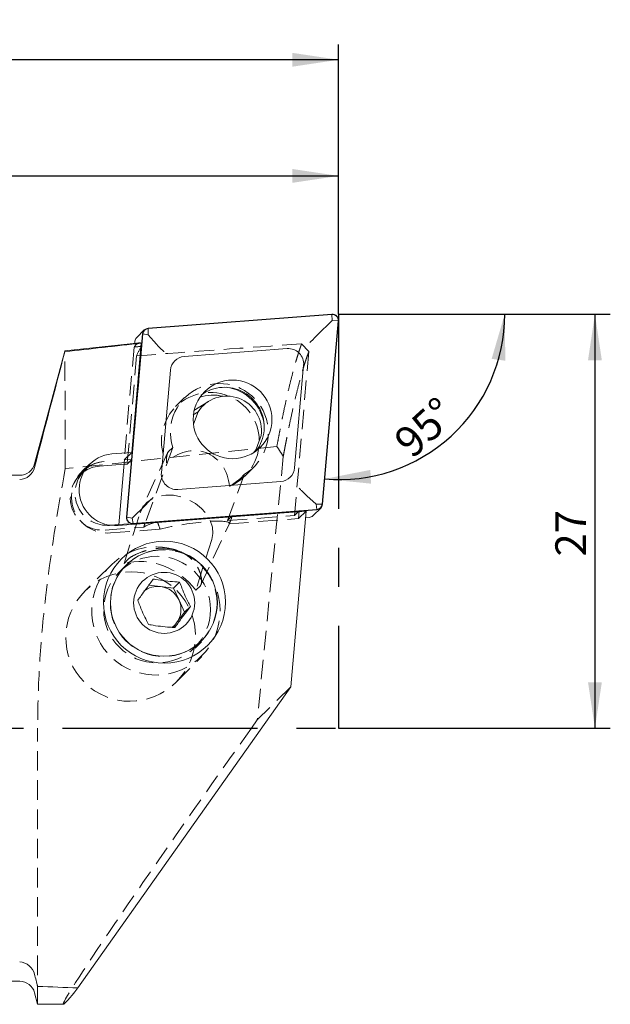
# Model space of a CAD drawing. Units: millimetres. Extents: x 14 to 242, y 11 to 160.
# Drawn here: x 204 to 242, y 95 to 160 of the extents above; entities that cross this region are included whole.
import ezdxf

# ---------------------------------------------------------------- set-up
doc = ezdxf.new("R2010")
doc.units = ezdxf.units.MM
doc.linetypes.add('CENTERX2', pattern=[20.32, 12.7, -2.54, 2.54, -2.54])
doc.linetypes.add('HIDDEN', pattern=[1.905, 1.27, -0.635])
doc.layers.add('VERMASSUNG', color=7, linetype='Continuous')
doc.styles.add('SLDTEXTSTYLE0', font='TXT', dxfattribs={"width": 0.7})
doc.dimstyles.new('SLDDIMSTYLE0', dxfattribs={"dimtxt": 2, "dimasz": 3, "dimexe": 0, "dimexo": 0.0625, "dimgap": 0.5, "dimtad": 1, "dimdec": 4, "dimzin": 12, "dimdsep": 46, "dimtxsty": 'SLDTEXTSTYLE0', "dimsah": 1, "dimcen": 0.09, "dimazin": 3, "dimtfac": 1, "dimtdec": 3, "dimtofl": 0, "dimtmove": 0, "dimatfit": 3, "dimfxl": 1, "dimfrac": 2, "dimtolj": 1, "dimtzin": 12, "dimarcsym": 0})
doc.dimstyles.new('SLDDIMSTYLE1', dxfattribs={"dimtxt": 2, "dimasz": 3, "dimexe": 0, "dimexo": 0.0625, "dimgap": 0.5, "dimtad": 1, "dimrnd": 1e-09, "dimzin": 12, "dimdsep": 46, "dimtxsty": 'SLDTEXTSTYLE0', "dimsah": 1, "dimcen": 0.09, "dimadec": 0, "dimazin": 3, "dimtfac": 1, "dimtdec": 3, "dimtofl": 0, "dimtmove": 0, "dimatfit": 3, "dimfxl": 1, "dimfrac": 2, "dimtolj": 1, "dimtzin": 12, "dimarcsym": 0})

# ---------------------------------------------------------------- blocks, each defined once
blk = doc.blocks.new('_D')
at = {"layer": 'VERMASSUNG'}
blk.add_arc((224.42, 140.349), 10.787, 264.99521, 0, dxfattribs=at)
for points in [[(235.207, 140.349), (234.355, 137.438), (235.247, 137.316)], [(223.479, 129.604), (226.497, 129.299), (226.454, 130.198)]]:
    blk.add_solid(points, dxfattribs=at)
at = {"layer": 'VERMASSUNG', "insert": (227.827, 132.338, 0.1), "char_height": 2, "attachment_point": 1, "rotation": 42.49761, "style": 'SLDTEXTSTYLE0'}
blk.add_mtext('95°', dxfattribs=at)
blk = doc.blocks.new('_D_1')
at = {"layer": 'VERMASSUNG'}
for p, q in [((224.383, 140.349), (242.082, 140.349)), ((241.082, 140.349), (241.082, 113.349)), ((224.383, 113.349), (242.082, 113.349))]:
    blk.add_line(p, q, dxfattribs=at)
for points in [[(241.082, 140.349), (240.632, 137.349), (241.532, 137.349)], [(241.082, 113.349), (241.532, 116.349), (240.632, 116.349)]]:
    blk.add_solid(points, dxfattribs=at)
at = {"layer": 'VERMASSUNG', "insert": (238.504, 124.549, 0.1), "char_height": 2, "attachment_point": 1, "rotation": 90, "style": 'SLDTEXTSTYLE0'}
blk.add_mtext('27', dxfattribs=at)
blk = doc.blocks.new('_D_2')
at = {"layer": 'VERMASSUNG'}
for p, q in [((169.383, 133.049), (169.383, 150.366)), ((224.383, 140.349), (224.383, 150.366)), ((169.383, 149.366), (224.383, 149.366))]:
    blk.add_line(p, q, dxfattribs=at)
for points in [[(169.383, 149.366), (172.383, 148.916), (172.383, 149.816)], [(224.383, 149.366), (221.383, 149.816), (221.383, 148.916)]]:
    blk.add_solid(points, dxfattribs=at)
at = {"layer": 'VERMASSUNG', "insert": (194.583, 151.945, 0.1), "char_height": 2, "attachment_point": 1, "style": 'SLDTEXTSTYLE0'}
blk.add_mtext('55', dxfattribs=at)
blk = doc.blocks.new('_D_3')
at = {"layer": 'VERMASSUNG'}
for p, q in [((149.483, 125.279), (149.483, 157.939)), ((224.383, 140.349), (224.383, 157.939)), ((224.383, 156.939), (149.483, 156.939))]:
    blk.add_line(p, q, dxfattribs=at)
for points in [[(149.483, 156.939), (152.483, 156.489), (152.483, 157.389)], [(224.383, 156.939), (221.383, 157.389), (221.383, 156.489)]]:
    blk.add_solid(points, dxfattribs=at)
at = {"layer": 'VERMASSUNG', "insert": (183.533, 159.517, 0.1), "char_height": 2, "attachment_point": 1, "style": 'SLDTEXTSTYLE0'}
blk.add_mtext('74.9', dxfattribs=at)

msp = doc.modelspace()

# ---------------------------------------------------------------- linework, layer by layer
at = {"color": 7, "linetype": 'Continuous', "lineweight": 15}
for p, q in [((223.95064, 140.34813), (211.97899, 139.43227)), ((223.95238, 140.3283), (211.98072, 139.41244)), ((223.96238, 139.92865), (223.95238, 140.3283)), ((211.99073, 139.01279), (211.98072, 139.41244)), ((222.998, 138.97458), (223.96238, 139.92865)), ((223.31441, 127.95423), (224.36179, 139.91438)), ((223.33423, 127.95228), (224.38161, 139.91243)), ((223.96238, 139.92865), (224.36179, 139.91438)), ((211.61737, 139.07462), (210.56998, 127.11448)), ((211.63718, 139.07267), (210.5898, 127.11252)), ((211.7316, 139.31921), (211.23404, 138.82438)), ((211.99073, 139.01279), (211.63718, 139.07267)), ((212.52377, 138.39867), (211.99073, 139.01279)), ((211.4175, 138.48075), (206.55645, 137.96983)), ((211.53505, 138.46151), (210.91098, 131.33521)), ((211.11981, 138.57979), (211.10829, 138.44825)), ((221.03226, 138.10826), (214.33216, 137.59569)), ((206.55259, 137.94583), (204.58172, 130.59047)), ((206.55916, 137.94407), (206.55928, 137.90213)), ((221.52349, 130.32535), (222.10968, 137.01901)), ((213.4281, 136.70156), (212.84192, 130.0079)), ((216.43556, 135.06484), (216.83338, 134.99289)), ((215.91237, 134.66316), (214.96271, 134.05882)), ((214.92124, 133.78218), (215.23117, 133.97941)), ((215.23117, 133.97941), (214.9365, 133.17304)), ((219.02184, 131.55827), (219.34317, 132.43759)), ((210.91098, 131.33521), (209.61433, 131.23601)), ((210.41969, 130.84662), (210.91098, 131.33521)), ((208.81573, 130.44179), (210.41788, 130.56436)), ((210.44478, 130.87157), (210.07243, 126.61965)), ((210.41969, 130.84662), (210.44275, 130.84838)), ((203.6158, 129.84929), (190.33312, 129.84929)), ((213.91933, 128.91865), (220.61943, 129.43122)), ((222.30694, 128.50802), (222.915, 127.9685)), ((211.8069, 127.90643), (210.94335, 127.05264)), ((222.915, 127.9685), (222.97087, 127.61447)), ((222.915, 127.9685), (223.31441, 127.95423)), ((210.02172, 126.57507), (222.26775, 127.51192)), ((210.99922, 126.69861), (222.97087, 127.61447)), ((211.00095, 126.67877), (222.9726, 127.59463)), ((222.26775, 127.51192), (221.26418, 116.05206)), ((222.72244, 127.21286), (223.21999, 127.70769)), ((210.07309, 126.62716), (209.54825, 126.587)), ((210.07243, 126.61965), (210.07096, 126.57884)), ((210.94335, 127.05264), (210.5898, 127.11252)), ((210.94335, 127.05264), (210.99922, 126.69861)), ((222.23002, 127.08106), (222.47505, 127.0998)), ((212.78462, 122.59072), (212.0212, 122.67934)), ((213.64118, 122.49128), (214.03129, 122.87925)), ((213.64118, 122.49128), (212.78462, 122.59072)), ((213.9915, 121.70061), (213.64118, 122.49128)), ((214.34181, 120.90994), (213.9915, 121.70061)), ((213.83556, 120.21871), (214.34181, 120.90994)), ((214.34181, 120.90994), (214.73192, 121.29791)), ((213.6185, 119.92233), (213.83556, 120.21871)), ((221.26418, 116.05206), (207.40919, 96.41729)), ((190.33312, 96.84929), (203.6158, 96.84929)), ((204.78505, 96.51598), (204.78505, 95.34929)), ((204.58172, 96.10811), (204.78505, 95.34929)), ((204.78505, 95.34929), (206.46069, 95.34929))]:
    msp.add_line(p, q, dxfattribs=at)
at = {"color": 7, "linetype": 'HIDDEN', "lineweight": 0}
for p, q in [((211.06426, 138.20695), (210.41969, 130.84662)), ((210.9227, 130.8851), (211.56782, 138.25176)), ((222.44993, 137.91728), (221.97844, 138.41069)), ((211.23337, 137.63623), (210.61539, 130.57947)), ((222.44993, 137.91728), (221.51316, 127.22023)), ((214.34556, 134.91371), (213.7602, 134.33156)), ((220.36694, 131.72858), (206.58331, 130.27986)), ((213.58627, 131.66151), (211.77591, 126.70745)), ((213.58627, 131.66151), (213.29307, 131.36991)), ((213.24834, 131.30109), (211.52401, 127.5727)), ((220.78208, 131.07979), (219.08921, 113.88901)), ((208.16089, 130.5718), (207.66961, 130.08321)), ((210.41788, 130.56436), (210.61539, 130.57947)), ((210.44275, 130.84838), (210.9227, 130.8851)), ((210.61539, 130.57947), (210.9227, 130.8851)), ((218.27324, 129.79366), (218.8586, 130.37581)), ((207.82423, 130.15387), (207.51692, 129.84824)), ((217.15442, 126.88677), (218.259, 129.90944)), ((217.9658, 129.61785), (218.259, 129.90944)), ((210.40999, 124.1016), (211.45673, 127.39932)), ((217.15442, 126.88677), (221.51316, 127.22023)), ((217.15442, 126.88677), (217.46173, 127.1924)), ((217.46173, 127.1924), (217.38083, 126.97101)), ((221.82048, 127.52586), (217.46173, 127.1924)), ((221.82048, 127.52586), (221.51316, 127.22023)), ((221.77647, 127.02333), (221.82048, 127.52586)), ((222.26775, 127.51192), (221.77647, 127.02333)), ((209.54825, 126.587), (209.48709, 126.58233)), ((212.59293, 126.81993), (210.07309, 126.62716)), ((215.42189, 122.70744), (217.27293, 126.70981)), ((217.25785, 126.67765), (221.77647, 127.02333)), ((209.17978, 126.2767), (211.69866, 126.4694)), ((209.53043, 126.08648), (212.76267, 126.33375)), ((216.12945, 125.64725), (215.08272, 122.34953)), ((209.56248, 123.98286), (207.87916, 122.30877)), ((210.52647, 123.95433), (210.10006, 123.53025)), ((210.70763, 124.3976), (210.40999, 124.1016)), ((215.08272, 122.34953), (215.38036, 122.64553)), ((215.03619, 118.56693), (215.4626, 118.991)), ((213.80252, 116.35278), (215.48584, 118.02687)), ((221.26418, 116.05206), (219.08921, 113.88901)), ((219.08921, 113.88901), (218.70537, 113.34929)), ((204.78505, 95.34929), (204.78505, 113.34929))]:
    msp.add_line(p, q, dxfattribs=at)
at = {"color": 7, "linetype": 'HIDDEN', "lineweight": 0, "flags": 128}
msp.add_lwpolyline([(216.12945, 125.64725), (216.19954, 126.04806), (216.16446, 126.46963), (216.02573, 126.89356), (215.78943, 127.3013), (215.46588, 127.67503), (215.06922, 127.99843), (214.61679, 128.25736), (214.12835, 128.4405), (213.62527, 128.53985), (213.12952, 128.55107), (212.66277, 128.47366), (212.24542, 128.31101), (211.89571, 128.07023), (211.62893, 127.76184), (211.45673, 127.39932)], dxfattribs=at)
at = {"color": 7, "linetype": 'Continuous', "lineweight": 15}
for centre, radius in [((217.47829, 133.48638), 2.56347), ((213.045, 121.56804), 3.97628), ((213.00878, 121.52626), 3.47943), ((213.02509, 121.52543), 1.98838)]:
    msp.add_circle(centre, radius, dxfattribs=at)
at = {"color": 7, "linetype": 'HIDDEN', "lineweight": 0}
for centre in [(212.56523, 121.08659), (212.99165, 121.51067)]:
    msp.add_circle(centre, 3.47794, dxfattribs=at)
at = {"color": 7, "linetype": 'Continuous', "lineweight": 15}
for centre, radius, start, end in [((223.98039, 139.94656), 0.40267, 355.1377688, 94.2362029), ((223.98063, 139.9468), 0.38254, 355.1377688, 94.2362029), ((212.00837, 139.04092), 0.39246, 94.2937518, 175.0733042), ((212.00864, 139.04065), 0.37283, 94.2937519, 175.0733041), ((211.5114, 138.54588), 0.39305, 134.8817616, 175.0511302), ((221.10662, 137.10433), 1.00668, 355.1377688, 94.236203), ((214.40562, 136.6173), 0.98114, 94.2937518, 175.0733042), ((216.95792, 132.99475), 2.58648, 354.946396, 126.3470978), ((216.73618, 132.77813), 2.82278, 6.2024869, 83.4163009), ((216.2147, 132.29456), 2.77922, 76.4614121, 108.8298542), ((217.00564, 132.9865), 2.53822, 322.8615752, 355.0369061), ((209.82342, 128.90602), 2.33936, 95.1278665, 274.8625795), ((203.6158, 130.84929), 1, 270, 345), ((208.97167, 128.38177), 2.06591, 94.3289707, 125.3082826), ((209.27791, 128.69074), 2.06251, 94.3060251, 134.8142304), ((209.29763, 128.44202), 2.312, 94.3306845, 126.1505283), ((213.84497, 129.92257), 1.00668, 175.1377688, 274.2362029), ((220.54598, 130.40961), 0.98114, 274.2937518, 355.0733042), ((222.94295, 127.98625), 0.37283, 274.2937518, 355.0733042), ((222.94322, 127.98599), 0.39246, 274.2937518, 355.0733042), ((222.44556, 127.49154), 0.39284, 274.3051871, 314.8150684), ((210.9712, 127.08034), 0.40267, 175.1377688, 274.2362029), ((210.97096, 127.0801), 0.38254, 175.1377688, 274.2362029), ((212.61183, 121.12121), 1.47963, 83.2939272, 127.9145173), ((212.60805, 121.08807), 1.51299, 23.8821025, 83.2982025), ((212.63349, 121.09436), 1.48719, 323.9288835, 24.0573452), ((212.65152, 121.08586), 1.46762, 306.8407417, 323.7823604), ((203.6158, 95.84929), 1, 15, 90)]:
    msp.add_arc(centre, radius, start, end, dxfattribs=at)
at = {"color": 7, "linetype": 'HIDDEN', "lineweight": 0}
for centre, radius, start, end in [((216.61818, 132.64047), 3.18603, 300.997743, 197.8945249), ((216.03677, 132.06099), 3.18584, 292.8562922, 206.0359757), ((209.01125, 128.36915), 2.09923, 125.9906593, 274.6048548), ((209.34205, 128.42834), 2.34942, 126.8283779, 274.5990532), ((209.32054, 128.67765), 2.10194, 135.3872292, 274.5449062), ((212.48468, 120.99875), 4.18174, 72.5344012, 66.3578667)]:
    msp.add_arc(centre, radius, start, end, dxfattribs=at)
at = {"color": 7, "linetype": 'Continuous', "lineweight": 15}
for centre, major_axis, ratio, start_param, end_param in [((244.87421, 116.85948), (215.34938, 20.26302), 0.11507142, 1.71539956, 1.73883087), ((208.91617, 113.08014), (2.54729, 25.40077), 0.09289409, 6.25232754, 6.30246551), ((217.12651, 132.76884), (-1.50264, 1.6755), 0.98989832, 3.83797958, 6.55715048), ((217.12651, 132.76884), (-1.50264, 1.6755), 0.98989832, 3.29569058, 3.41555782), ((248.36518, 113.34929), (171.25844, -1.90229), 0.10451571, 4.45625047, 4.47206249), ((219.26218, 113.34929), (12.80826, 17.99808), 0.02053868, 3.15620788, 3.50241506)]:
    msp.add_ellipse(centre, major_axis=major_axis, ratio=ratio, start_param=start_param, end_param=end_param, dxfattribs=at)
at = {"color": 7, "linetype": 'HIDDEN', "lineweight": 0}
for centre, major_axis, ratio, start_param, end_param in [((208.91617, 113.08014), (2.54729, 25.40077), 0.09289409, 0.0192802, 0.1566109), ((204.16559, 112.58084), (215.34938, 20.26302), 0.11507142, 1.52559138, 1.5279309), ((178.70105, 109.9044), (215.34938, 20.26302), 0.11507142, 1.35763979, 1.40833002), ((209.42612, 113.13374), (2.54729, 25.40077), 0.09289409, 0.15895041, 0.27621178), ((214.7432, 128.57765), (0.94066, 2.76616), 0.85390591, 5.1862882, 7.32723495), ((214.57362, 126.82896), (2.96839, 0.48812), 0.13671297, 2.27861476, 2.86656698), ((214.11227, 125.83142), (0.94066, 2.76616), 0.85390591, 1.54437259, 1.63006179), ((215.04447, 127.84705), (0.94066, 2.76616), 0.85390591, 2.21801401, 2.40655554), ((214.29368, 126.22366), (2.96839, 0.48812), 0.13671297, 6.20287385, 8.37325854), ((215.04447, 127.84705), (0.94066, 2.76616), 0.85390591, 4.57694023, 4.68596525), ((211.81883, 120.3034), (3.51869, -2.32387), 0.89827004, 1.18266051, 2.45778436), ((219.26218, 113.34929), (12.80826, 17.99808), 0.02053868, 1.58541156, 3.15620788)]:
    msp.add_ellipse(centre, major_axis=major_axis, ratio=ratio, start_param=start_param, end_param=end_param, dxfattribs=at)
msp.add_ellipse((210.84084, 119.33077), major_axis=(3.01089, 2.9944), ratio=0.9890738, dxfattribs=at)
at = {"color": 7, "linetype": 'Continuous', "lineweight": 15}
for points, knots in [([(222.51963, 138.50151), (222.52064, 138.50251), (222.56334, 138.54472), (222.66044, 138.64072), (222.82515, 138.8036), (222.94069, 138.91789), (222.998, 138.97458)], [0, 0, 0, 0, 0.00762827, 0.32098887, 0.66321689, 1, 1, 1, 1]), ([(212.52377, 138.39867), (212.54858, 138.37059), (212.59894, 138.31358), (212.6819, 138.22595), (212.76803, 138.139), (212.85281, 138.05738), (212.9354, 137.98142), (212.98885, 137.93452), (213.01568, 137.91163), (213.01696, 137.91053)], [0, 0, 0, 0, 0.16619916, 0.33744822, 0.50355007, 0.67386166, 0.83134611, 0.99190816, 1, 1, 1, 1]), ([(203.6158, 129.56973), (203.84139, 129.57427), (204.05682, 129.65753), (204.40284, 129.94285), (204.52546, 130.13729), (204.58172, 130.35499)], [0, 0, 0, 0, 0.5, 0.5, 1, 1, 1, 1]), ([(221.82419, 129.00654), (221.82528, 129.00524), (221.8689, 128.95298), (221.96763, 128.84079), (222.1354, 128.66567), (222.24971, 128.56061), (222.30694, 128.50802)], [0, 0, 0, 0, 0.00811644, 0.32636785, 0.66276858, 1, 1, 1, 1]), ([(211.8069, 127.90643), (211.85996, 127.9589), (211.96695, 128.06469), (212.13927, 128.23514), (212.24914, 128.34384), (212.29982, 128.39398), (212.30102, 128.39517)], [0, 0, 0, 0, 0.336783113, 0.679011135, 0.992371734, 1, 1, 1, 1]), ([(212.31816, 123.07812), (212.24313, 122.97778), (212.0905, 122.77366), (211.81905, 122.40661), (211.54401, 122.02891), (211.37887, 121.79802), (211.30567, 121.69567)], [0, 0, 0, 0, 0.21645, 0.44029982, 0.75189148, 1, 1, 1, 1]), ([(214.03129, 122.87925), (213.92587, 122.88601), (213.6268, 122.9052), (213.07996, 122.95748), (212.6128, 123.02652), (212.37315, 123.06849), (212.31816, 123.07812)], [0, 0, 0, 0, 0.18641916, 0.52884193, 0.89188991, 1, 1, 1, 1]), ([(214.73192, 121.29791), (214.67825, 121.40058), (214.56907, 121.60944), (214.37827, 122.00877), (214.18973, 122.45317), (214.07995, 122.74838), (214.03129, 122.87925)], [0, 0, 0, 0, 0.21645, 0.44029982, 0.75189148, 1, 1, 1, 1]), ([(211.30567, 121.69567), (211.34798, 121.5817), (211.43405, 121.34987), (211.60559, 120.93139), (211.80574, 120.49853), (211.9447, 120.23233), (212.0063, 120.11433)], [0, 0, 0, 0, 0.21645, 0.44029982, 0.75189148, 1, 1, 1, 1]), ([(213.71942, 119.91545), (213.7831, 120.0045), (213.91263, 120.18565), (214.16481, 120.53355), (214.45146, 120.92279), (214.64578, 121.1827), (214.73192, 121.29791)], [0, 0, 0, 0, 0.216449995, 0.440299815, 0.751891476, 1, 1, 1, 1]), ([(212.0063, 120.11433), (212.06128, 120.1047), (212.30093, 120.06273), (212.76809, 119.99369), (213.31494, 119.9414), (213.614, 119.92222), (213.71942, 119.91545)], [0, 0, 0, 0, 0.108110088, 0.471158067, 0.813580843, 1, 1, 1, 1]), ([(204.58172, 97.30563), (204.52544, 97.52464), (204.40227, 97.72187), (204.05914, 98.01297), (203.84146, 98.10261), (203.6158, 98.11211)], [0, 0, 0, 0, 0.5, 0.5, 1, 1, 1, 1])]:
    msp.add_open_spline(points, degree=3, knots=knots, dxfattribs=at)
at = {"color": 7, "linetype": 'HIDDEN', "lineweight": 0}
for points, knots in [([(221.97844, 138.41069), (221.95818, 138.3561), (221.91749, 138.24647), (221.85546, 138.06884), (221.7924, 137.88057), (221.72828, 137.68063), (221.66313, 137.46913), (221.55502, 137.10445), (221.40045, 136.54544), (221.19976, 135.74825), (220.99376, 134.85976), (220.82145, 134.05879), (220.68125, 133.37252), (220.57722, 132.84607), (220.47214, 132.29843), (220.40233, 131.9203), (220.36694, 131.72858)], [0, 0, 0, 0, 0.04069938, 0.08171733, 0.12305426, 0.16471057, 0.20668665, 0.24898289, 0.37198889, 0.49866537, 0.62146513, 0.74902695, 0.81099114, 0.87444825, 0.93634216, 1, 1, 1, 1]), ([(206.58331, 130.27986), (206.58211, 130.61777), (206.57861, 131.60609), (206.57365, 133.08821), (206.56954, 134.38118), (206.56677, 135.2879), (206.56496, 135.89529), (206.56296, 136.58243), (206.56144, 137.11872), (206.56028, 137.53355), (206.5595, 137.81929), (206.55904, 137.98703), (206.55914, 137.95176), (206.55916, 137.94407)], [0, 0, 0, 0, 0.07101175, 0.20769957, 0.3463852, 0.41970104, 0.49067472, 0.55890865, 0.69314765, 0.75918129, 0.83928605, 0.96497905, 1, 1, 1, 1]), ([(220.78208, 131.07979), (220.80015, 131.17698), (220.8363, 131.37131), (220.89052, 131.65737), (220.94472, 131.93931), (221.01694, 132.3091), (221.10713, 132.7601), (221.25102, 133.45651), (221.42996, 134.27911), (221.64233, 135.18541), (221.85144, 136.0071), (222.02234, 136.6187), (222.1566, 137.06261), (222.25588, 137.37187), (222.35387, 137.65955), (222.41791, 137.83137), (222.44993, 137.91728)], [0, 0, 0, 0, 0.03141338, 0.06280945, 0.09419581, 0.12558008, 0.18830503, 0.25102234, 0.37629756, 0.50140608, 0.6263355, 0.75107623, 0.81335466, 0.87563741, 0.9378169, 1, 1, 1, 1]), ([(220.36694, 131.72858), (220.43702, 131.62008), (220.57632, 131.40441), (220.71378, 131.18755), (220.78208, 131.07979)], [0, 0, 0, 0, 0.5030779, 1, 1, 1, 1]), ([(213.17424, 130.66261), (213.16539, 130.82317), (213.17234, 130.96998), (213.21178, 131.21795), (213.24377, 131.32088), (213.29307, 131.36991)], [0, 0, 0, 0, 0.5, 0.5, 1, 1, 1, 1]), ([(206.58331, 130.27986), (206.06852, 127.4757), (205.61798, 124.66627), (205.13416, 120.43643), (205.00554, 119.02381), (204.83084, 116.19182), (204.78505, 114.77243), (204.78505, 113.34929)], [0, 0, 0, 0, 0.5, 0.5, 0.75, 0.75, 1, 1, 1, 1]), ([(217.9658, 129.61785), (217.9164, 129.56872), (217.82011, 129.49106), (217.58154, 129.31768), (217.43782, 129.22139), (217.27421, 129.1253)], [0, 0, 0, 0, 0.5, 0.5, 1, 1, 1, 1]), ([(213.73976, 124.9877), (213.60268, 125.02598), (213.47412, 125.05058), (213.22747, 125.08341), (213.11485, 125.09088), (212.9028, 125.09581), (212.80291, 125.09306), (212.61647, 125.08122), (212.52935, 125.07212), (212.28097, 125.03861), (212.13246, 125.00812), (211.85761, 124.93912), (211.73155, 124.90042), (211.38595, 124.78038), (211.19513, 124.69447), (210.88635, 124.53294), (210.76707, 124.45672), (210.70763, 124.3976)], [0, 0, 0, 0, 0.0625, 0.0625, 0.125, 0.125, 0.1875, 0.1875, 0.25, 0.25, 0.375, 0.375, 0.5, 0.5, 0.75, 0.75, 1, 1, 1, 1]), ([(215.38036, 122.64553), (215.4097, 122.67471), (215.43013, 122.71748), (215.45695, 122.823), (215.46323, 122.88602), (215.46177, 123.09622), (215.4351, 123.26421), (215.34377, 123.54716), (215.30458, 123.64682), (215.20112, 123.85759), (215.13699, 123.96873), (214.97002, 124.20107), (214.86743, 124.32308), (214.65975, 124.51164), (214.58026, 124.57638), (214.39281, 124.70583), (214.28547, 124.77003), (214.16166, 124.82951)], [0, 0, 0, 0, 0.125, 0.125, 0.25, 0.25, 0.5, 0.5, 0.625, 0.625, 0.75, 0.75, 0.875, 0.875, 0.9375, 0.9375, 1, 1, 1, 1])]:
    msp.add_open_spline(points, degree=3, knots=knots, dxfattribs=at)
at = {"color": 7, "linetype": 'Continuous', "lineweight": 15}
for points in [[(204.58172, 130.35499), (205.23249, 132.873), (205.89419, 135.38803), (206.55928, 137.90213)], [(204.78505, 96.51598), (204.71715, 96.77917), (204.64937, 97.04238), (204.58172, 97.30563)]]:
    msp.add_open_spline(points, degree=3, dxfattribs=at)
at = {"color": 7, "linetype": 'HIDDEN', "lineweight": 0}
msp.add_open_spline([(214.16166, 124.82951), (214.01926, 124.87439), (213.87862, 124.92708), (213.73976, 124.9877)], degree=3, dxfattribs=at)
at = {"layer": 'VERMASSUNG', "linetype": 'CENTERX2'}
for p, q in [((224.38312, 140.34929), (224.38312, 113.34929)), ((224.38312, 140.34929), (237.53103, 140.34929)), ((145.44322, 113.34929), (224.38312, 113.34929))]:
    msp.add_line(p, q, dxfattribs=at)

# ---------------------------------------------------------------- dimensions: what is measured, and where the dimension line sits
at = {"layer": 'VERMASSUNG'}
for base, p1, p2, picture, middle in [((149.48312, 156.93897), (224.38312, 140.34929), (149.48312, 125.27929), '_D_3', (186.93312, 156.93897)), ((224.38312, 149.36649), (169.38312, 133.04929), (224.38312, 140.34929), '_D_2', (196.88312, 149.36649))]:
    dim = msp.add_linear_dim(base=base, p1=p1, p2=p2, dimstyle='SLDDIMSTYLE1', dxfattribs=at)
    dim.commit()
    dim.dimension.update_dxf_attribs({"geometry": picture, "text_midpoint": middle, "dimtype": 160})
dim = msp.add_angular_dim_2l(base=(231.70702, 132.39609), line1=((223.33423, 127.95228), (224.38161, 139.91243)), line2=((224.38312, 140.34929), (237.53103, 140.34929)), dimstyle='SLDDIMSTYLE0', dxfattribs=at)
dim.commit()
dim.dimension.update_dxf_attribs({"geometry": '_D', "text_midpoint": (231.70702, 132.39609), "dimtype": 162})
dim = msp.add_linear_dim(base=(241.0822, 113.34929), p1=(224.38312, 140.34929), p2=(224.38312, 113.34929), angle=90, dimstyle='SLDDIMSTYLE1', dxfattribs=at)
dim.commit()
dim.dimension.update_dxf_attribs({"geometry": '_D_1', "text_midpoint": (241.0822, 126.84929), "dimtype": 160})

doc.saveas('drawing.dxf')
